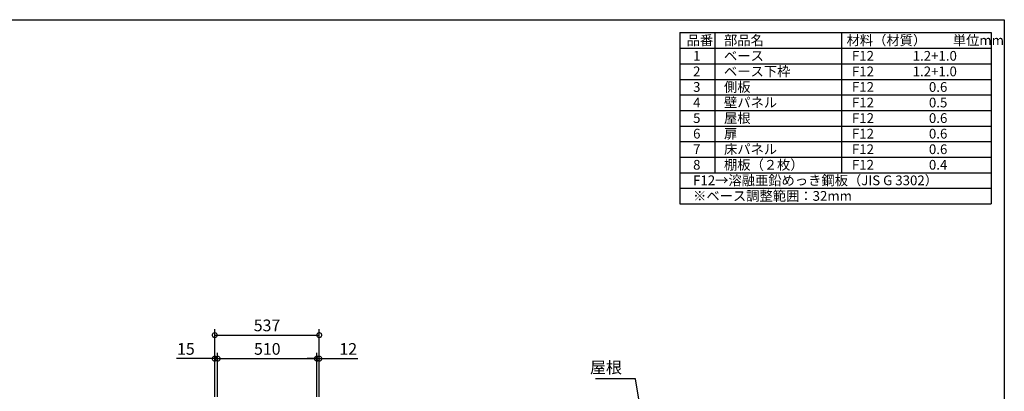
# Model space of a CAD drawing. Extents: x 70 to 8115, y 43 to 5705.
# Drawn here: x 3056 to 8114, y 3795 to 5705 of the extents above; entities that cross this region are included whole.
import ezdxf

# ---------------------------------------------------------------- set-up
doc = ezdxf.new("R2010")
doc.units = 0
doc.header["$LTSCALE"] = 20
doc.header["$PDMODE"] = 3
doc.header["$PDSIZE"] = 2
doc.layers.get('0').update_dxf_attribs({"linetype": 'CONTINUOUS'})
doc.layers.get('DEFPOINTS').update_dxf_attribs({"linetype": 'CONTINUOUS'})
for name, color, linetype in [('仕様書枠', 230, 'CONTINUOUS'), ('寸法', 4, 'CONTINUOUS'), ('文字', 7, 'CONTINUOUS')]:
    doc.layers.add(name, color=color, linetype=linetype)
doc.styles.add('STYLE1', font='isocp.shx', dxfattribs={"bigfont": 'bigfont.shx'})
doc.dimstyles.new('INABA_S20G', dxfattribs={"dimscale": 20, "dimtxt": 3, "dimasz": 2.5, "dimexe": 1.5, "dimexo": 0.5, "dimgap": 1, "dimtad": 3, "dimdec": 1, "dimdsep": 46, "dimtxsty": 'STYLE1', "dimblk1": 'DOTSMALL', "dimblk2": 'DOTSMALL', "dimsah": 1, "dimcen": 0, "dimclrt": 7, "dimadec": 0, "dimazin": 0, "dimtfac": 1, "dimtdec": 4, "dimtix": 1, "dimtmove": 0, "dimatfit": 3, "dimldrblk": 'DOTSMALL', "dimfxl": 1, "dimtolj": 1, "dimtzin": 0, "dimarcsym": 0})

# ---------------------------------------------------------------- blocks, each defined once
blk = doc.blocks.new('_DOTSMALL')
at = {"color": 0, "linetype": 'ByBlock', "ltscale": 50, "const_width": 0.5}
blk.add_lwpolyline([(-0.0625, 0, 1), (0.0625, 0, 1)], format="xyb", close=True, dxfattribs=at)
blk = doc.blocks.new('*D6')
at = {"layer": 'DEFPOINTS', "color": 0, "ltscale": 50}
for p in [(4582.8, 3962.4), (4072.8, 3755.5), (4582.8, 3755.5)]:
    blk.add_point(p, dxfattribs=at)
at = {"layer": '寸法', "color": 0, "lineweight": -2, "ltscale": 50}
for p, q in [((4072.8, 3765.5), (4072.8, 3992.4)), ((4072.8, 3962.4), (4582.8, 3962.4)), ((4582.8, 3765.5), (4582.8, 3992.4))]:
    blk.add_line(p, q, dxfattribs=at)
at = {"layer": '寸法', "color": 0, "lineweight": -2, "ltscale": 50, "xscale": 50, "yscale": 50, "zscale": 50, "rotation": 180}
blk.add_blockref('_DOTSMALL', (4072.8, 3962.4), dxfattribs=at)
at = {"layer": '寸法', "color": 0, "lineweight": -2, "ltscale": 50, "xscale": 50, "yscale": 50, "zscale": 50}
blk.add_blockref('_DOTSMALL', (4582.8, 3962.4), dxfattribs=at)
at = {"layer": '寸法', "color": 7, "ltscale": 50, "insert": (4327.8, 4012.4), "char_height": 60, "attachment_point": 5, "style": 'STYLE1'}
blk.add_mtext('\\A1;510', dxfattribs=at)
blk = doc.blocks.new('*D7')
at = {"layer": 'DEFPOINTS', "color": 0, "ltscale": 50}
for p in [(4594.8, 3962.4), (4582.8, 3755.5), (4594.8, 3755.5)]:
    blk.add_point(p, dxfattribs=at)
at = {"layer": '寸法', "color": 0, "lineweight": -2, "ltscale": 50}
for p, q in [((4582.8, 3962.4), (4532.8, 3962.4)), ((4582.8, 3765.5), (4582.8, 3992.4)), ((4582.8, 3962.4), (4594.8, 3962.4)), ((4594.8, 3765.5), (4594.8, 3992.4)), ((4594.8, 3962.4), (4792.4, 3962.4))]:
    blk.add_line(p, q, dxfattribs=at)
at = {"layer": '寸法', "color": 0, "lineweight": -2, "ltscale": 50, "xscale": 50, "yscale": 50, "zscale": 50}
blk.add_blockref('_DOTSMALL', (4582.8, 3962.4), dxfattribs=at)
at = {"layer": '寸法', "color": 0, "lineweight": -2, "ltscale": 50, "xscale": 50, "yscale": 50, "zscale": 50, "rotation": 180}
blk.add_blockref('_DOTSMALL', (4594.8, 3962.4), dxfattribs=at)
at = {"layer": '寸法', "color": 7, "ltscale": 50, "insert": (4743.6, 4012.4), "char_height": 60, "attachment_point": 5, "style": 'STYLE1'}
blk.add_mtext('\\A1;12', dxfattribs=at)
blk = doc.blocks.new('*D8')
at = {"layer": 'DEFPOINTS', "color": 0, "ltscale": 50}
for p in [(4057.8, 3962.4), (4057.8, 3755.5), (4072.8, 3755.5)]:
    blk.add_point(p, dxfattribs=at)
at = {"layer": '寸法', "color": 0, "lineweight": -2, "ltscale": 50}
for p, q in [((4057.8, 3962.4), (3861.3, 3962.4)), ((4057.8, 3765.5), (4057.8, 3992.4)), ((4072.8, 3962.4), (4057.8, 3962.4)), ((4072.8, 3765.5), (4072.8, 3992.4)), ((4072.8, 3962.4), (4122.8, 3962.4))]:
    blk.add_line(p, q, dxfattribs=at)
at = {"layer": '寸法', "color": 0, "lineweight": -2, "ltscale": 50, "xscale": 50, "yscale": 50, "zscale": 50}
blk.add_blockref('_DOTSMALL', (4057.8, 3962.4), dxfattribs=at)
at = {"layer": '寸法', "color": 0, "lineweight": -2, "ltscale": 50, "xscale": 50, "yscale": 50, "zscale": 50, "rotation": 180}
blk.add_blockref('_DOTSMALL', (4072.8, 3962.4), dxfattribs=at)
at = {"layer": '寸法', "color": 7, "ltscale": 50, "insert": (3909.6, 4012.4), "char_height": 60, "attachment_point": 5, "style": 'STYLE1'}
blk.add_mtext('\\A1;15', dxfattribs=at)
blk = doc.blocks.new('*D9')
at = {"layer": 'DEFPOINTS', "color": 0, "ltscale": 50}
for p in [(4594.8, 4083.3), (4057.8, 3755.5), (4594.8, 3755.5)]:
    blk.add_point(p, dxfattribs=at)
at = {"layer": '寸法', "color": 0, "lineweight": -2, "ltscale": 50}
for p, q in [((4057.8, 3765.5), (4057.8, 4113.3)), ((4594.8, 3765.5), (4594.8, 4113.3)), ((4057.8, 4083.3), (4594.8, 4083.3))]:
    blk.add_line(p, q, dxfattribs=at)
at = {"layer": '寸法', "color": 0, "lineweight": -2, "ltscale": 50, "xscale": 50, "yscale": 50, "zscale": 50, "rotation": 180}
blk.add_blockref('_DOTSMALL', (4057.8, 4083.3), dxfattribs=at)
at = {"layer": '寸法', "color": 0, "lineweight": -2, "ltscale": 50, "xscale": 50, "yscale": 50, "zscale": 50}
blk.add_blockref('_DOTSMALL', (4594.8, 4083.3), dxfattribs=at)
at = {"layer": '寸法', "color": 7, "ltscale": 50, "insert": (4326.3, 4133.3), "char_height": 60, "attachment_point": 5, "style": 'STYLE1'}
blk.add_mtext('\\A1;537', dxfattribs=at)

msp = doc.modelspace()

# ---------------------------------------------------------------- linework, layer by layer
at = {"layer": '仕様書枠', "ltscale": 50}
for p, q in [((70, 5704.8), (8113.6, 5704.8)), ((8113.6, 5704.8), (8113.6, 152)), ((6446.93, 5638.13), (8046.93, 5638.13)), ((6446.93, 5638.13), (6446.93, 4758.13)), ((6626.93, 5638.13), (6626.93, 4918.13)), ((7276.93, 5638.13), (7276.93, 4918.13)), ((8046.93, 5638.13), (8046.93, 4758.13)), ((6446.93, 5558.13), (8046.93, 5558.13)), ((6446.93, 5478.13), (8046.93, 5478.13)), ((6446.93, 5398.13), (8046.93, 5398.13)), ((6446.93, 5318.13), (8046.93, 5318.13)), ((6446.93, 5238.13), (8046.93, 5238.13)), ((6446.93, 5158.13), (8046.93, 5158.13)), ((6446.93, 5078.13), (8046.93, 5078.13)), ((6446.93, 4998.13), (8046.93, 4998.13)), ((6446.93, 4918.13), (8046.93, 4918.13)), ((6446.93, 4838.13), (8046.93, 4838.13)), ((6446.93, 4758.13), (8046.93, 4758.13))]:
    msp.add_line(p, q, dxfattribs=at)

# ---------------------------------------------------------------- texts
at = {"layer": '寸法', "color": 7, "ltscale": 50, "insert": (6149.16, 3909.44), "char_height": 60, "attachment_point": 6, "style": 'STYLE1'}
msp.add_mtext('屋根', dxfattribs=at)
at = {"layer": '文字', "color": 7, "ltscale": 50, "style": 'STYLE1'}
for s, p in [('品番', (6482.13, 5573.94)), ('部品名', (6673.76, 5573.94)), ('材料（材質）\u3000\u3000単位mm', (7303.46, 5573.94)), ('1', (6515.04, 5493.94)), ('ベース', (6673.76, 5493.94)), ('F12             1.2+1.0', (7330.84, 5493.94)), ('2', (6515.04, 5413.94)), ('ベース下枠', (6673.76, 5413.94)), ('F12             1.2+1.0', (7330.84, 5413.94)), ('3', (6515.04, 5333.94)), ('側板', (6673.76, 5333.94)), ('F12             \u3000 0.6', (7330.84, 5333.94)), ('壁パネル', (6673.76, 5253.94)), ('4', (6515.04, 5253.94)), ('F12             \u3000 0.5', (7330.84, 5253.94)), ('5', (6515.04, 5173.94)), ('屋根', (6673.76, 5173.94)), ('F12             \u3000 0.6', (7330.84, 5173.94)), ('6', (6515.04, 5093.94)), ('扉', (6673.76, 5093.94)), ('F12             \u3000 0.6', (7330.84, 5093.94)), ('7', (6515.04, 5013.94)), ('床パネル', (6673.76, 5013.94)), ('F12             \u3000 0.6', (7330.84, 5013.94)), ('8', (6515.04, 4933.94)), ('棚板（２枚）', (6673.76, 4933.94)), ('F12             \u3000 0.4', (7330.84, 4933.94)), ('F12→溶融亜鉛めっき鋼板（JIS G 3302）', (6515.04, 4853.94)), ('※ベース調整範囲：32mm', (6515.04, 4773.94))]:
    msp.add_text(s, height=50, dxfattribs=at).set_placement(p)

# ---------------------------------------------------------------- dimensions: what is measured, and where the dimension line sits
at = {"layer": '寸法', "ltscale": 50}
for base, p1, p2, picture, middle in [((4594.81, 4083.31), (4057.81, 3755.53), (4594.81, 3755.53), '*D9', (4326.31, 4133.31)), ((4057.81, 3962.41), (4072.81, 3755.53), (4057.81, 3755.53), '*D8', (3909.57, 4012.41)), ((4582.81, 3962.41), (4072.81, 3755.53), (4582.81, 3755.53), '*D6', (4327.81, 4012.41)), ((4594.81, 3962.41), (4582.81, 3755.53), (4594.81, 3755.53), '*D7', (4743.61, 4012.42))]:
    dim = msp.add_linear_dim(base=base, p1=p1, p2=p2, dimstyle='INABA_S20G', override={"dimtdec": 1, "dimtix": 0}, dxfattribs=at)
    dim.commit()
    dim.dimension.update_dxf_attribs({"geometry": picture, "text_midpoint": middle})

# ---------------------------------------------------------------- leaders
at = {"layer": '寸法', "ltscale": 50, "has_arrowhead": 0, "annotation_type": 0, "has_hookline": 1, "hookline_direction": 1, "text_width": 136}
msp.add_leader([(6236.71, 3753.92), (6219.16, 3859.44), (6169.16, 3859.44)], dimstyle='INABA_S20G', override={"dimtdec": 1, "dimtix": 0}, dxfattribs=at)

doc.saveas('drawing.dxf')
